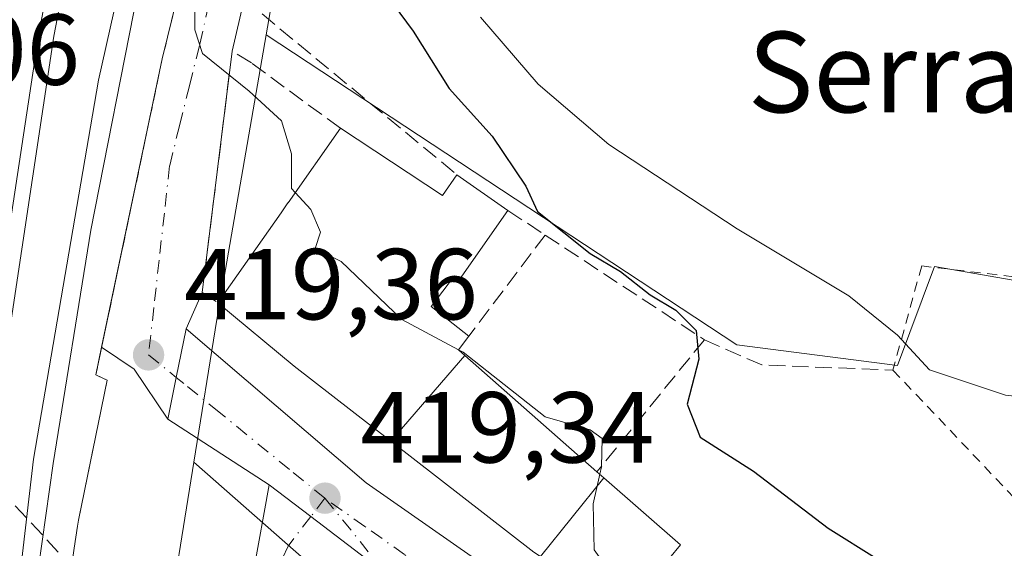
# Model space of a CAD drawing. Units: metres. Extents: x 607771 to 611252, y 4708447 to 4710815.
# Drawn here: x 609087 to 609185, y 4708744 to 4708797 of the extents above; entities that cross this region are included whole.
import ezdxf
from ezdxf.enums import TextEntityAlignment as Align

# ---------------------------------------------------------------- set-up
doc = ezdxf.new("R2010")
doc.units = ezdxf.units.M
doc.header["$MEASUREMENT"] = 0
for name, pattern in [('DGN Style 2', [1.6480167562047852, 0.988810053722871, -0.6592067024819142]), ('DGN Style 3', [2.307223458686699, 1.648016756204785, -0.6592067024819142]), ('DGN Style 4', [2.6384748266838614, 1.318413404963828, -0.6592067024819142, 0.001648016756204785, -0.6592067024819142])]:
    doc.linetypes.add(name, pattern=pattern)
for name, color, linetype, lineweight in [('Alambrada', 7, 'DGN Style 2', 0), ('Arbolado forestal CxS', 92, 'Continuous', 0), ('Boca de túnel lineal', 1, 'Continuous', 0), ('Carretera de calzada única Cxs', 7, 'Continuous', 13), ('Carretera de calzada única eje', 7, 'DGN Style 4', 0), ('Comarca CxS', 21, 'Continuous', 0), ('Comunidad Autónoma CxS', 142, 'Continuous', 0), ('Cultivos herbáceos CxS', 92, 'Continuous', 0), ('Curva de nivel maestra', 30, 'Continuous', 30), ('Curva de nivel normal', 30, 'Continuous', 0), ('Edificación Cxs', 1, 'Continuous', 13), ('Elemento construido', 1, 'Continuous', 0), ('Estación ferroviaria Cxs', 135, 'Continuous', 0), ('Ferrocarril', 4, 'Continuous', 0), ('Ferrocarril eje', 151, 'Continuous', 13), ('Municipio CxS', 4, 'Continuous', 0), ('Muro lineal', 1, 'DGN Style 3', 13), ('Núcleo urbano CxS', 7, 'Continuous', 0), ('Obra de contención lineal', 1, 'DGN Style 3', 13), ('Provincia CxS', 1, 'Continuous', 0), ('Punto de cota en terreno', 7, 'Continuous', 0), ('Rótulo de punto de cota en terreno', 7, 'Continuous', 0), ('Senda pavimentada', 7, 'DGN Style 3', 0), ('Texto cartográfico', 7, 'Continuous', 0), ('Vía urbana Cxs', 4, 'Continuous', 0), ('Vía urbana eje', 4, 'DGN Style 4', 0)]:
    doc.layers.add(name, color=color, linetype=linetype, lineweight=lineweight)
doc.styles.add('Style-Arial', font='txt')

# ---------------------------------------------------------------- blocks, each defined once
blk = doc.blocks.new('5PATER')
at = {"layer": 'Arbolado forestal CxS', "linetype": 'Continuous', "lineweight": 0}
h = blk.add_hatch(color=51, dxfattribs=at)
edge = h.paths.add_edge_path()
edge.add_ellipse((0, 0), major_axis=(-0.1095731443231308, -0.1110710700762829), ratio=0.9994222409660322, start_angle=0, end_angle=360)
blk = doc.blocks.new('*U32')
at = {"layer": 'Ferrocarril', "color": 4, "linetype": 'Continuous', "lineweight": 0}
blk.add_polyline3d([(609098.9600000001, 4708799.699999999, 419.531799999997), (609094.2999999998, 4708775.970000001, 419.8487000000023), (609090.5499999998, 4708752.789999999, 419.1624000000011), (609087.2699999996, 4708729.57, 418.8944999999949), (609085.1900000004, 4708707.42, 418.7979999999953), (609084.5228000004, 4708696.770300001, 418.608699999997), (609078.8849, 4708707.0898, 417.7016000000003), (609078.9500000002, 4708709.470000001, 418.0347000000039), (609079.3499999996, 4708718.230000001, 419.0915999999997), (609079.9400000004, 4708726.980000001, 419.3989000000001), (609080.6900000004, 4708735.720000001, 419.2192000000068), (609081.6200000001, 4708744.439999999, 419.0601000000024), (609082.7300000006, 4708753.140000001, 419.0442000000039), (609084, 4708761.800000001, 419.7372999999934), (609089.1299999999, 4708795.480000001, 419.9011000000028), (609096.0599999996, 4708831.609999999, 419.8613999999943)], dxfattribs=at)

msp = doc.modelspace()

# ---------------------------------------------------------------- linework, layer by layer
at = {"layer": 'Alambrada', "color": 7, "linetype": 'DGN Style 2', "lineweight": 0}
for points in [[(609106.0701000001, 4708812.100099999, 420.6970000000001), (609101.3901000004, 4708792.9801, 419.9651000000013), (609094.8000999996, 4708761.610099999, 419.6683000000049), (609095.9200999998, 4708761.0701, 419.7589000000008), (609093.0701000001, 4708747.1801, 419.2305999999954), (609092.9801000003, 4708746.590100001, 419.1716000000015)], [(609202.2500999998, 4708769.4301, 434.4790999999968), (609176.7600999996, 4708772.4101, 433.8815999999933), (609173.9101, 4708762.0701, 432.9814000000042), (609189.3701, 4708745.780099999, 433.4997000000003), (609189.8501000004, 4708735.360099999, 430.6570999999968), (609184.5301000001, 4708717.850099999, 423.9590000000026)]]:
    msp.add_polyline3d(points, dxfattribs=at)
at = {"layer": 'Boca de túnel lineal', "color": 1, "linetype": 'Continuous', "lineweight": 0}
msp.add_polyline3d([(609092.9801000003, 4708746.590100001, 419.1716000000015), (609092.6501000002, 4708744.380100001, 418.968399999998), (609092.1601, 4708740.9901, 418.8454999999958), (609091.9501, 4708739.5601, 418.886599999998)], dxfattribs=at)
at = {"layer": 'Carretera de calzada única Cxs', "color": 7, "linetype": 'Continuous', "lineweight": 13, "extrusion": (-0.980340232422048, 0.1973144888828411, 0.0001455045988811145), "elevation": 331978.9412899503, "flags": 128}
msp.add_lwpolyline([(-4736368.800052267, 371.0458412384493), (-4736373.050009784, 371.1986412400629), (-4736377.976686238, 371.8670412471336)], dxfattribs=at)
at = {"layer": 'Carretera de calzada única Cxs', "color": 7, "linetype": 'Continuous', "lineweight": 13, "extrusion": (0.005566191945528381, -0.003593623684779982, 0.9999780514471494), "elevation": -13111.78193753577, "flags": 128}
msp.add_lwpolyline([(609100.2246431354, 4708733.977992203), (609090.169157504, 4708740.469834122)], dxfattribs=at)
at = {"layer": 'Carretera de calzada única Cxs', "color": 7, "linetype": 'Continuous', "lineweight": 13}
for points in [[(609219.6401000004, 4708679.0701, 422.9392999999982), (609171.4001000002, 4708705.1501, 421.7807999999932), (609136.2100999998, 4708732.110099999, 419.398000000001), (609130.4194, 4708736.5812, 419.3046000000031), (609123.5409000004, 4708741.892100001, 419.4075000000012), (609116.1259000005, 4708747.521700001, 419.295499999993), (609111.9945, 4708750.692100001, 419.2709999999934), (609101.9392999997, 4708757.183900001, 419.3503000000055), (609102.7779000001, 4708761.350299999, 419.5031000000017), (609103.7500999998, 4708766.1801, 420.1714999999967), (609121.6201, 4708750.880100001, 419.9729999999981), (609155.6401000004, 4708727.110099999, 420.6594000000041), (609176.0100999996, 4708713.3301, 421.1548999999941), (609202.7901, 4708696.030099999, 422.3141000000033)], [(609103.7500999998, 4708766.1801, 420.1714999999967), (609121.6201, 4708750.880100001, 419.9729999999981), (609155.6401000004, 4708727.110099999, 420.6594000000041), (609176.0100999996, 4708713.3301, 421.1548999999941), (609202.7901, 4708696.030099999, 422.3141000000033), (609218.2500999998, 4708687.380100001, 422.6098999999958), (609235.1401000004, 4708679.5601, 422.5495999999985), (609240.6001000004, 4708677.130100001, 422.3647000000056), (609246.2401000002, 4708675.1501, 422.9257000000071), (609252.0201000003, 4708673.620100001, 422.9141999999993), (609257.9001000002, 4708672.5601, 422.8027000000002), (609263.8501000004, 4708671.960100001, 423.3000999999931), (609269.8201000001, 4708671.850099999, 424.0834999999934), (609275.7901, 4708672.210100001, 423.9811999999947), (609281.7100999998, 4708673.050100001, 424.0815000000002), (609287.5401, 4708674.360099999, 425.075800000006), (609293.2500999998, 4708676.120100001, 425.0834000000032), (609298.8000999996, 4708678.340100001, 424.446100000001)], [(609136.2100999998, 4708732.110099999, 419.398000000001), (609130.4194, 4708736.5812, 419.3046000000031), (609123.5409000004, 4708741.892100001, 419.4075000000012), (609116.1259000005, 4708747.521700001, 419.295499999993), (609111.9945, 4708750.692100001, 419.2709999999934)]]:
    msp.add_polyline3d(points, dxfattribs=at)
at = {"layer": 'Carretera de calzada única eje', "color": 7, "linetype": 'DGN Style 4', "lineweight": 0}
for points in [[(609117.5301000001, 4708749.350099999, 419.3745000000054), (609114.0301000001, 4708752.210100001, 419.3592999999965), (609107.0301000001, 4708757.890100001, 419.4032000000007), (609103.5301000001, 4708760.7401, 419.4992000000057), (609102.7779000001, 4708761.350299999, 419.5031000000017)], [(609188.3701, 4708701.3101, 420.9021999999969), (609184.4101, 4708703.4901, 420.7535999999964), (609180.4401000004, 4708705.6801, 420.8078999999998), (609176.4801000003, 4708707.850099999, 420.3123999999953), (609173.9200999998, 4708709.600099999, 420.4103999999934), (609171.3701, 4708711.360099999, 420.1894999999931), (609168.1901000004, 4708713.5601, 420.1839999999939), (609165.0100999996, 4708715.7501, 420.1285999999964), (609161.0500999996, 4708718.550100001, 420.0840000000026), (609157.1001000004, 4708721.340100001, 419.7785000000004), (609153.1401000004, 4708724.1501, 419.7688999999955), (609149.1901000004, 4708726.940099999, 419.6429000000062), (609145.2301000003, 4708729.7501, 419.7149000000064), (609141.2600999996, 4708732.550100001, 419.4977000000072), (609137.3201000001, 4708735.350099999, 419.4581000000035), (609133.3501000004, 4708738.1601, 419.4089999999997), (609129.4101, 4708740.960100001, 419.3221999999951), (609125.4401000004, 4708743.7601, 419.368100000007), (609121.4801000003, 4708746.5601, 419.3614999999991), (609117.5301000001, 4708749.350099999, 419.3745000000054)]]:
    msp.add_polyline3d(points, dxfattribs=at)
at = {"layer": 'Comarca CxS', "color": 21, "linetype": 'Continuous', "lineweight": 0}
msp.add_3dface([(611229.6200008346, 4708501.309982895), (607807.1100008087, 4708447.439982893), (607771.2800008089, 4710760.719982869), (611192.6800008359, 4710814.579982872)], dxfattribs=at)
at = {"layer": 'Comunidad Autónoma CxS', "color": 142, "linetype": 'Continuous', "lineweight": 0}
msp.add_3dface([(611229.6200008346, 4708501.309982895), (607807.1100008087, 4708447.439982893), (607771.2800008089, 4710760.719982869), (611192.6800008359, 4710814.579982872)], dxfattribs=at)
at = {"layer": 'Cultivos herbáceos CxS', "color": 92, "linetype": 'Continuous', "lineweight": 0}
for points in [[(609175.9297000002, 4708914.2731, 420.6509999999981), (609134.0809000004, 4708887.2313, 420.2168999999994), (609133.6634999998, 4708887.221700001, 420.1837999999989), (609124.9276999999, 4708858.018100001, 421.0397999999987), (609124.9263000004, 4708858.013900001, 421.0396000000038), (609124.8835000005, 4708857.875299999, 421.0329000000056), (609124.8821, 4708857.870300001, 421.0326999999961), (609119.7972999997, 4708841.9957, 420.5617999999959), (609111.6935000002, 4708795.3433, 420.771900000007)], [(609204.8685, 4708767.676100001, 431.8564999999944), (609178.0393000003, 4708772.345899999, 431.937699999995), (609174.3573000003, 4708762.535900001, 429.9664000000049), (609158.4197000006, 4708764.5799, 427.6459999999934), (609111.6935000002, 4708795.3433, 420.771900000007), (609119.7972999997, 4708841.9957, 420.5617999999959)], [(609111.6935000002, 4708795.3433, 420.771900000007), (609158.4197000006, 4708764.5799, 427.6459999999934), (609174.3573000003, 4708762.535900001, 429.9664000000049), (609178.0393000003, 4708772.345899999, 431.937699999995), (609204.8685, 4708767.676100001, 431.8564999999944), (609210.3284999998, 4708735.5635, 425.5950000000012), (609238.5299000005, 4708718.802300001, 429.5771999999997), (609243.8422999998, 4708714.308700001, 430.8901000000042), (609252.8328999998, 4708707.357899999, 431.6502000000037), (609256.9209000003, 4708702.864499999, 431.442200000005), (609268.7745000003, 4708702.4549, 431.7927000000054), (609289.1891000001, 4708705.1007, 431.2501000000047), (609300.8057000004, 4708677.583500001, 424.1757999999973), (609309.6486999998, 4708679.975500001, 424.4986000000063), (609321.0932999998, 4708661.989700001, 422.8122000000003), (609308.4203000005, 4708650.135700001, 422.372000000003), (609301.4732999997, 4708654.223900001, 422.9784000000073), (609282.6725000005, 4708652.999500001, 421.5485999999946), (609270.8185000002, 4708637.4671, 418.8937000000006), (609290.8482999997, 4708618.666300001, 417.7955999999977), (609300.2489, 4708605.5876, 417.5994999999967)]]:
    msp.add_polyline3d(points, dxfattribs=at)
at = {"layer": 'Curva de nivel maestra', "color": 30, "linetype": 'Continuous', "lineweight": 30, "elevation": 425, "flags": 128}
msp.add_lwpolyline([(609122.3099999996, 4708801.100099999), (609126.2800000003, 4708795.710100001), (609129.8600000005, 4708790.020099999), (609134.1299999999, 4708785.290100001), (609137.4699999997, 4708780.3301), (609138.6399999997, 4708777.8201), (609143.8600000005, 4708773.6601), (609146.8799999999, 4708771.850099999), (609149.8099999996, 4708769.530099999), (609152.3600000005, 4708768.0101), (609154.3799999999, 4708766.0001), (609154.6299999999, 4708763.170100001), (609153.4900000002, 4708758.690099999), (609154.7699999996, 4708755.4001), (609160.0700000003, 4708752.030099999), (609167.4900000002, 4708746.380100001), (609172.3399999999, 4708743.3301), (609174.8899999997, 4708739.610099999), (609178.4000000004, 4708736.030099999), (609182.0499999998, 4708737.040100001), (609184.3799999999, 4708737.020099999), (609187.3799999999, 4708737.9001)], dxfattribs=at)
at = {"layer": 'Curva de nivel normal', "color": 30, "linetype": 'Continuous', "lineweight": 0, "flags": 128}
for points, elevation in [([(609114.5927999998, 4708779.703000001), (609114.2300000006, 4708780.100099999), (609114.2199999997, 4708783.540100001), (609113.2300000006, 4708786.8301), (609110.0099999999, 4708789.7501), (609105.3700000001, 4708793.5001), (609104.6100000005, 4708795.840100001), (609104.6299999999, 4708802.460100001)], 420), ([(609132.9800000006, 4708797.100099999), (609138.7000000002, 4708790.470100001), (609145.7100000001, 4708784.460100001), (609158.4500000002, 4708776.090100001), (609169.5300000003, 4708769.460100001), (609174.3700000001, 4708765.540100001), (609177.5499999998, 4708762.100099999), (609185.0800000001, 4708759.590100001), (609195.8200000003, 4708758.360099999), (609205.3600000005, 4708758.0701), (609214.8600000005, 4708756.8201), (609221.0700000003, 4708754.700099999), (609225.0099999999, 4708752.090100001), (609228.0599999996, 4708748.2501), (609230.0800000001, 4708743.800100001), (609233.04, 4708738.770099999), (609236.4800000006, 4708729.700099999), (609238.75, 4708718.050100001), (609242.2999999998, 4708708.600099999), (609247.2300000006, 4708703.200099999), (609252.9874, 4708699.6721)], 430), ([(609130.7890999997, 4708764.0919), (609125.1799999997, 4708767.100099999), (609119.1600000003, 4708772.860099999), (609116.5700000003, 4708774.140100001), (609117.1100000005, 4708775.7601), (609116.1299999999, 4708778.020099999), (609114.5927999998, 4708779.703000001)], 420), ([(609144.8121999997, 4708751.7323), (609144.9800000006, 4708752.4801), (609145.0599999996, 4708755.270099999), (609143.8499999996, 4708756.1501), (609139.3799999999, 4708757.420100001), (609131.2400000002, 4708763.850099999), (609130.7890999997, 4708764.0919)], 420), ([(609158.6524999999, 4708730.594699999), (609157.9199999999, 4708732.1801), (609153.5, 4708736.140100001), (609146.3499999996, 4708741.3101), (609144.2699999996, 4708744.2401), (609144.1500000004, 4708748.780099999), (609144.8121999997, 4708751.7323)], 420)]:
    msp.add_lwpolyline(points, dxfattribs=dict(at, elevation=elevation))
at = {"layer": 'Edificación Cxs', "color": 1, "linetype": 'Continuous', "lineweight": 13, "flags": 128}
for points, elevation in [([(609131.4145000001, 4708763.5222), (609124.0809000004, 4708755.012800001), (609114.4801000003, 4708762.460100001), (609106.9101, 4708768.7601), (609113.1847000001, 4708777.6973), (609113.8602999998, 4708778.659499999), (609113.8799000002, 4708778.6875), (609119.0701000001, 4708786.0801), (609129.1901000004, 4708779.390100001), (609130.6401000004, 4708781.460100001), (609135.7001, 4708777.9101), (609130.8901000004, 4708771.0801), (609130.3800999997, 4708771.440099999), (609128.0800999999, 4708768.4001), (609131.8201000001, 4708765.4301), (609130.7801000001, 4708764.0801)], 426.9655000000058), ([(609145.2213000003, 4708751.373600001), (609138.9216999998, 4708743.558599999), (609138.2801000001, 4708744.0001), (609124.0809000004, 4708755.012800001), (609131.4145000001, 4708763.5222), (609144.5301000001, 4708751.9801)], 423.7799999999989), ([(609138.9216999998, 4708743.558599999), (609145.2213000003, 4708751.373600001), (609152.8101000005, 4708744.710100001), (609151.7401000002, 4708743.390100001), (609162.2801000001, 4708735.790100001), (609158.3701, 4708730.190099999)], 427.5718000000052)]:
    msp.add_lwpolyline(points, close=True, dxfattribs=dict(at, elevation=elevation))
at = {"layer": 'Edificación Cxs', "color": 1, "linetype": 'Continuous', "lineweight": 13, "extrusion": (0.8184315915152551, -0.574603976530296, 1.285992677146201e-05), "elevation": -2207164.910837395, "flags": 128}
msp.add_lwpolyline([(4203800.363429106, 450.7909791633133), (4203811.283326038, 452.3302791634301), (4203812.459023362, 452.2619791628138), (4203812.493201685, 452.2610791634276), (4203821.525848628, 451.7801791633915)], dxfattribs=at)
at = {"layer": 'Edificación Cxs', "color": 1, "linetype": 'Continuous', "lineweight": 13, "extrusion": (-0.01442897343789731, 0.3509265223411945, 0.9362918245093479), "elevation": 1644045.383055717, "flags": 128}
msp.add_lwpolyline([(-802051.5719586767, -4381497.532047594), (-802061.408575991, -4381489.948831959), (-802062.9423917744, -4381492.094192393)], dxfattribs=at)
at = {"layer": 'Edificación Cxs', "color": 1, "linetype": 'Continuous', "lineweight": 13, "extrusion": (-0.2122544580539776, 0.1489137008518506, 0.9658016125140908), "elevation": 572322.1411447657, "flags": 128}
msp.add_lwpolyline([(-4204561.161973338, -2130205.61415003), (-4204561.161973337, -2130199.214172814)], dxfattribs=at)
at = {"layer": 'Edificación Cxs', "color": 1, "linetype": 'Continuous', "lineweight": 13}
for points in [[(609135.7001, 4708777.9101, 426.9655000000057), (609130.8901000004, 4708771.0801, 423.6940999999933), (609130.3800999997, 4708771.440099999, 423.9845999999961), (609128.0800999999, 4708768.4001, 423.6272000000026), (609131.8201000001, 4708765.4301, 422.0598000000027)], [(609158.3701, 4708730.190099999, 424.4765999999945), (609138.9219000004, 4708743.558900001, 422.3304999999964), (609138.2801000001, 4708744.0001, 421.7140000000073), (609124.0811000001, 4708755.0131, 422.2088999999978), (609114.4801000003, 4708762.460100001, 423.5547999999981), (609106.9101, 4708768.7601, 422.4070000000065)], [(609131.8201000001, 4708765.4301, 422.0598000000027), (609130.7801000001, 4708764.0801, 422.5565000000061), (609131.4143000003, 4708763.5219, 422.1833000000043), (609144.5301000001, 4708751.9801, 423.3254000000015)], [(609144.5301000001, 4708751.9801, 423.3254000000015), (609145.2210999997, 4708751.373299999, 423.7799999999989), (609152.8101000005, 4708744.710100001, 425.2768999999971), (609151.7401000002, 4708743.390100001, 425.6815000000061), (609162.2801000001, 4708735.790100001, 427.5718000000052), (609158.3701, 4708730.190099999, 424.4765999999945)]]:
    msp.add_polyline3d(points, dxfattribs=at)
at = {"layer": 'Elemento construido', "color": 1, "linetype": 'Continuous', "lineweight": 0}
msp.add_polyline3d([(609103.7500999998, 4708766.1801, 420.1714999999967), (609121.6201, 4708750.880100001, 419.9729999999981), (609155.6401000004, 4708727.110099999, 420.6594000000041), (609176.0100999996, 4708713.3301, 421.1548999999941), (609202.7901, 4708696.030099999, 422.3141000000033), (609218.2500999998, 4708687.380100001, 422.6098999999958), (609235.1401000004, 4708679.5601, 422.5495999999985), (609240.6001000004, 4708677.130100001, 422.3647000000056), (609246.2401000002, 4708675.1501, 422.9257000000071), (609252.0201000003, 4708673.620100001, 422.9141999999993), (609257.9001000002, 4708672.5601, 422.8027000000002), (609263.8501000004, 4708671.960100001, 423.3000999999931), (609269.8201000001, 4708671.850099999, 424.0834999999934), (609275.7901, 4708672.210100001, 423.9811999999947), (609281.7100999998, 4708673.050100001, 424.0815000000002), (609287.5401, 4708674.360099999, 425.075800000006), (609293.2500999998, 4708676.120100001, 425.0834000000032), (609298.8000999996, 4708678.340100001, 424.446100000001)], dxfattribs=at)
at = {"layer": 'Estación ferroviaria Cxs', "color": 135, "linetype": 'Continuous', "lineweight": 0, "extrusion": (-0.01337481352855307, -0.08957072084653328, 0.9958906568143457), "elevation": -429494.8823092588, "flags": 128}
msp.add_lwpolyline([(-92992.02811115352, 4727597.224031279), (-92992.0281111534, 4727594.980308873)], dxfattribs=at)
at = {"layer": 'Estación ferroviaria Cxs', "color": 135, "linetype": 'Continuous', "lineweight": 0}
for points in [[(609184.8701, 4708994.9001, 421.7387000000017), (609184.5301000001, 4708990.6601, 421.9229999999953), (609184.3240999999, 4708989.533700001, 421.9076999999961), (609183.4433000004, 4708984.7169, 421.6983999999939), (609183.2421000004, 4708983.616699999, 421.6106), (609171.1901000004, 4708917.710100001, 420.7906999999978), (609169.2328000005, 4708915.002699999, 420.8019000000059), (609163.9101, 4708907.640100001, 421.0844999999972), (609161.7213000003, 4708906.135500001, 421.1833999999944), (609146.3800999997, 4708895.590100001, 422.5173999999971), (609142.7301000003, 4708897.130100001, 420.9266000000061), (609139.8101000005, 4708898.360099999, 420.6451999999991), (609136.4101, 4708899.790100001, 420.3937000000006), (609131.3920999998, 4708889.819900001, 420.3350000000065), (609125.7301000003, 4708878.5701, 420.6301999999997), (609121.4200999998, 4708868.6501, 420.8742000000057), (609117.9301000005, 4708856.600099999, 420.4977000000072), (609111.5948000001, 4708832.398200001, 421.1564999999973), (609111.4801000003, 4708831.960100001, 421.0972000000039), (609109.4582000002, 4708824.537900001, 420.5541999999987), (609106.0701000001, 4708812.100099999, 420.6970000000001), (609101.3901000004, 4708792.9801, 419.9651000000013), (609095.3744000001, 4708764.344000001, 419.7005000000063)], [(609106.0701000001, 4708812.100099999, 420.6970000000001), (609101.3901000004, 4708792.9801, 419.9651000000013), (609094.8000999996, 4708761.610099999, 419.6683000000049), (609095.9200999998, 4708761.0701, 419.7589000000008), (609093.0701000001, 4708747.1801, 419.2305999999954), (609092.9801000003, 4708746.590100001, 419.1716000000015), (609092.6501000002, 4708744.380100001, 418.968399999998), (609092.3898999998, 4708742.5803, 418.8212000000058), (609092.1601, 4708740.9901, 418.8454999999958), (609091.9501, 4708739.5601, 418.886599999998), (609090.8701, 4708732.2601, 419.1716000000015), (609089.0301000001, 4708711.7601, 418.778999999995), (609087.2385999998, 4708691.799900001, 418.2624000000069), (609076.5301000001, 4708711.4001, 417.5715000000055)], [(609095.3744000001, 4708764.344000001, 419.7005000000063), (609094.8000999996, 4708761.610099999, 419.6683000000049), (609095.9200999998, 4708761.0701, 419.7589000000008), (609093.0701000001, 4708747.1801, 419.2305999999954), (609092.9801000003, 4708746.590100001, 419.1716000000015)]]:
    msp.add_polyline3d(points, dxfattribs=at)
at = {"layer": 'Ferrocarril eje', "color": 151, "linetype": 'Continuous', "lineweight": 13}
for points in [[(609208.8499999996, 4709337.77, 421.6970000000001), (609208.1699999999, 4709335.430000001, 421.6021000000038), (609199.5999999996, 4709306.01, 421.2918000000063), (609193.4600000001, 4709287.09, 421.3840999999957), (609179.6200000001, 4709227.51, 420.492499999993), (609171.9800000006, 4709191.59, 420.3726000000024), (609164.8700000001, 4709155.59, 420.5825999999943), (609125.5800000001, 4708968.09, 420.2005999999965), (609115.0700000003, 4708919.49, 420.2449999999953), (609106.2999999998, 4708873.210000001, 419.5188000000053), (609097.5700000003, 4708831.310000001, 419.7559999999939), (609090.6399999997, 4708795.220000001, 419.6334000000061), (609084.2300000006, 4708752.930000001, 419.0411000000022), (609081.4600000001, 4708726.850000001, 419.1500999999989), (609080.4100000003, 4708704.300000001, 418.7479000000022)], [(609099.6200000001, 4708811.25, 420.0185000000056), (609095.0700000003, 4708790.859999999, 419.3479999999981), (609088.6200000001, 4708753.220000001, 419.0896999999969), (609084.1900000004, 4708715.460000001, 418.8788999999961), (609083.0999999996, 4708699.350000001, 418.8233000000037)]]:
    msp.add_polyline3d(points, dxfattribs=at)
at = {"layer": 'Municipio CxS', "color": 4, "linetype": 'Continuous', "lineweight": 0}
msp.add_3dface([(611229.6200008346, 4708501.309982895), (607807.1100008087, 4708447.439982893), (607771.2800008089, 4710760.719982869), (611192.6800008359, 4710814.579982872)], dxfattribs=at)
at = {"layer": 'Muro lineal', "color": 1, "linetype": 'DGN Style 3', "lineweight": 13, "extrusion": (0.1614266649926902, -0.106305364740294, 0.9811424979363451), "elevation": -401818.6946218867, "flags": 128}
msp.add_lwpolyline([(4267653.010132017, 2041890.156655122), (4267653.010132017, 2041885.653478892)], dxfattribs=at)
at = {"layer": 'Muro lineal', "color": 1, "linetype": 'DGN Style 3', "lineweight": 13, "extrusion": (-0.1837427090518551, -0.2439384710755003, 0.9522250990178912), "elevation": -1260170.674531779, "flags": 128}
msp.add_lwpolyline([(-2346488.354588766, 3930595.345866686), (-2346488.354588766, 3930582.132576175)], dxfattribs=at)
at = {"layer": 'Muro lineal', "color": 1, "linetype": 'DGN Style 3', "lineweight": 13, "extrusion": (-0.03574778105998198, 0.02350755982376295, 0.9990843261609201), "elevation": 89342.14467867707, "flags": 128}
msp.add_lwpolyline([(-4269019.531500156, -2076320.71727222), (-4269019.531500157, -2076301.789835098)], dxfattribs=at)
at = {"layer": 'Muro lineal', "color": 1, "linetype": 'DGN Style 3', "lineweight": 13, "extrusion": (-0.1307462058534858, -0.1607957559764099, 0.9782894022296741), "elevation": -836376.535720061, "flags": 128}
msp.add_lwpolyline([(-2498045.718885255, 3950162.120530495), (-2498045.718885255, 3950144.848572869)], dxfattribs=at)
at = {"layer": 'Muro lineal', "color": 1, "linetype": 'DGN Style 3', "lineweight": 13, "extrusion": (-0.3402285065842935, -0.3667612330620432, 0.8658699447551179), "elevation": -1933874.807128195, "flags": 128}
msp.add_lwpolyline([(-2755799.674717388, 3348019.606394271), (-2755793.774198221, 3348021.973919754), (-2755783.896690469, 3348031.752855434)], dxfattribs=at)
at = {"layer": 'Muro lineal', "color": 1, "linetype": 'DGN Style 3', "lineweight": 13}
msp.add_polyline3d([(609119.0701000001, 4708786.0801, 423.3962000000029), (609110.2301000003, 4708792.5601, 421.027700000006), (609108.3201000001, 4708793.7401, 420.7522000000026), (609105.3601000002, 4708769.770099999, 421.4309999999969), (609106.9101, 4708768.7601, 422.4070000000065)], dxfattribs=at)
at = {"layer": 'Núcleo urbano CxS', "color": 7, "linetype": 'Continuous', "lineweight": 0, "extrusion": (-0.9436051347618697, 0.1495336386264054, 0.2953794856962505), "elevation": 129486.666988042, "flags": 128}
msp.add_lwpolyline([(-4746096.961426192, -39593.59928825255), (-4746068.306002784, -39595.03662207649), (-4746053.952821581, -39595.13354685957)], dxfattribs=at)
msp.add_lwpolyline([(-4746096.961426192, -39593.59928825255), (-4746068.306002784, -39595.03662207649), (-4746053.952821581, -39595.13354685957)], dxfattribs=at)
at = {"layer": 'Núcleo urbano CxS', "color": 7, "linetype": 'Continuous', "lineweight": 0, "extrusion": (-0.7182908741657349, 0.03216564441281482, 0.6949989866249683), "elevation": -285762.7224331681, "flags": 128}
msp.add_lwpolyline([(-4731287.628483596, 276802.7034889079), (-4731269.171536726, 276799.6522131013), (-4731210.05934761, 276798.2632099041), (-4731204.223514071, 276796.8347307508)], dxfattribs=at)
msp.add_lwpolyline([(-4731287.628483596, 276802.7034889079), (-4731269.171536726, 276799.6522131013), (-4731210.05934761, 276798.2632099041), (-4731204.223514071, 276796.8347307508)], dxfattribs=at)
at = {"layer": 'Núcleo urbano CxS', "color": 7, "linetype": 'Continuous', "lineweight": 0, "extrusion": (-0.1047622896729966, -0.1327724517846009, 0.985594408826256), "elevation": -688590.5899413059, "flags": 128}
msp.add_lwpolyline([(-2438578.48805619, 4015288.364695054), (-2438520.649318556, 4015285.24453925), (-2438342.954376042, 4015272.482469351)], dxfattribs=at)
at = {"layer": 'Núcleo urbano CxS', "color": 7, "linetype": 'Continuous', "lineweight": 0}
for points in [[(609175.9297000002, 4708914.2731, 420.6509999999981), (609134.0809000004, 4708887.2313, 420.2168999999994), (609133.6634999998, 4708887.221700001, 420.1837999999989), (609124.9276999999, 4708858.018100001, 421.0397999999987), (609124.9263000004, 4708858.013900001, 421.0396000000038), (609124.8835000005, 4708857.875299999, 421.0329000000056), (609124.8821, 4708857.870300001, 421.0326999999961), (609119.7972999997, 4708841.9957, 420.5617999999959), (609111.6935000002, 4708795.3433, 420.771900000007)], [(609119.7972999997, 4708841.9957, 420.5617999999959), (609111.6935000002, 4708795.3433, 420.771900000007), (609106.7890999997, 4708767.1075, 419.3987000000052), (609104.5142999999, 4708752.935699999, 419.3061000000016), (609101.5701000001, 4708734.5921, 417.1122000000032), (609097.9562999997, 4708675.5825, 416.1183000000019), (609096.7083999999, 4708669.796700001, 415.0864000000001), (609088.7761000004, 4708651.504699999, 415.8271999999997), (609087.3664999995, 4708630.9803, 417.2131999999983), (609091.2175000003, 4708566.986500001, 416.2700000000041), (609101.5251000002, 4708490.064300001, 414.4321000000054), (609106.7423, 4708467.8961, 413.247199999998), (609090.3657999998, 4708467.638300001, 416.7526999999973), (609085.8607000001, 4708486.780900001, 417.2584000000061)], [(609279.7237, 4708594.749700001, 416.6199999999953), (609148.0157000005, 4708714.694300001, 418.7783999999957), (609104.5142999999, 4708752.935699999, 419.3061000000016), (609106.7890999997, 4708767.1075, 419.3987000000052), (609111.6935000002, 4708795.3433, 420.771900000007), (609158.4197000006, 4708764.5799, 427.6459999999934), (609174.3573000003, 4708762.535900001, 429.9664000000049), (609178.0393000003, 4708772.345899999, 431.937699999995), (609204.8685, 4708767.676100001, 431.8564999999944)], [(609111.6935000002, 4708795.3433, 420.771900000007), (609158.4197000006, 4708764.5799, 427.6459999999934), (609174.3573000003, 4708762.535900001, 429.9664000000049), (609178.0393000003, 4708772.345899999, 431.937699999995), (609204.8685, 4708767.676100001, 431.8564999999944), (609210.3284999998, 4708735.5635, 425.5950000000012), (609238.5299000005, 4708718.802300001, 429.5771999999997), (609243.8422999998, 4708714.308700001, 430.8901000000042), (609252.8328999998, 4708707.357899999, 431.6502000000037), (609256.9209000003, 4708702.864499999, 431.442200000005), (609268.7745000003, 4708702.4549, 431.7927000000054), (609289.1891000001, 4708705.1007, 431.2501000000047), (609300.8057000004, 4708677.583500001, 424.1757999999973), (609309.6486999998, 4708679.975500001, 424.4986000000063), (609321.0932999998, 4708661.989700001, 422.8122000000003), (609308.4203000005, 4708650.135700001, 422.372000000003), (609301.4732999997, 4708654.223900001, 422.9784000000073), (609282.6725000005, 4708652.999500001, 421.5485999999946), (609270.8185000002, 4708637.4671, 418.8937000000006), (609290.8482999997, 4708618.666300001, 417.7955999999977), (609300.2489, 4708605.5876, 417.5994999999967)]]:
    msp.add_polyline3d(points, dxfattribs=at)
msp.add_polyline3d([(609279.7237, 4708594.749700001, 416.6199999999953), (609259.6785000004, 4708577.144500001, 415.321100000001), (609258.5553000001, 4708576.158100001, 415.359500000006), (609255.4231000004, 4708575.642100001, 415.2749999999942), (609245.6661, 4708574.0349, 415.0368000000017), (609223.8169, 4708570.436100001, 415.3502000000008), (609217.1481, 4708571.269500001, 414.8554000000004), (609215.9375, 4708571.4209, 414.8021000000008), (609194.3870999999, 4708574.114700001, 414.6101999999955), (609190.9787, 4708575.4485, 414.6097000000009), (609174.5012999997, 4708581.8959, 414.6753999999929), (609158.0077000001, 4708588.350299999, 413.7734999999957), (609157.7193, 4708588.463500001, 413.7452000000048), (609124.9020999996, 4708617.438899999, 413.1494999999995), (609115.1618999997, 4708634.045100001, 412.9928000000073), (609105.8680999996, 4708649.8915, 413.2001000000019), (609096.7083999999, 4708669.796700001, 415.0864000000001), (609097.9562999997, 4708675.5825, 416.1183000000019), (609101.5701000001, 4708734.5921, 417.1122000000032), (609104.5142999999, 4708752.935699999, 419.3061000000016), (609148.0157000005, 4708714.694300001, 418.7783999999957)], close=True, dxfattribs=at)
at = {"layer": 'Obra de contención lineal', "color": 1, "linetype": 'DGN Style 3', "lineweight": 13, "extrusion": (-0.122084695373898, 0.1007068736531097, 0.9873973125112703), "elevation": 400261.077023015, "flags": 128}
msp.add_lwpolyline([(-4020028.641711951, -2494586.609021085), (-4020028.641711951, -2494558.868139085)], dxfattribs=at)
at = {"layer": 'Provincia CxS', "color": 1, "linetype": 'Continuous', "lineweight": 0}
msp.add_3dface([(611229.6200008346, 4708501.309982895), (607807.1100008087, 4708447.439982893), (607771.2800008089, 4710760.719982869), (611192.6800008359, 4710814.579982872)], dxfattribs=at)
at = {"layer": 'Senda pavimentada', "color": 7, "linetype": 'DGN Style 3', "lineweight": 0, "extrusion": (-0.005793237491327748, 0.006243445097381424, 0.9999637282385222), "elevation": 26288.96491757143, "flags": 128}
msp.add_lwpolyline([(609072.7272742472, 4708683.010145444), (609084.5947359952, 4708670.220896175)], dxfattribs=at)
at = {"layer": 'Vía urbana Cxs', "color": 4, "linetype": 'Continuous', "lineweight": 0, "extrusion": (-0.006964945056289072, -0.03014240929376099, 0.9995213477971996), "elevation": -145756.2433707862, "flags": 128}
msp.add_lwpolyline([(-466647.3277419487, 4722795.459142932), (-466647.3277419489, 4722790.170914026)], dxfattribs=at)
at = {"layer": 'Vía urbana Cxs', "color": 4, "linetype": 'Continuous', "lineweight": 0, "extrusion": (0.003443129507179796, 0.02788236969337354, 0.9996052812582971), "elevation": 133810.1528225374, "flags": 128}
msp.add_lwpolyline([(-27421.95408677892, -4746060.944497875), (-27421.95408677892, -4746036.782890531)], dxfattribs=at)
at = {"layer": 'Vía urbana Cxs', "color": 4, "linetype": 'Continuous', "lineweight": 0, "extrusion": (-0.1247564532685511, -0.2781836441788694, 0.9523915620579679), "elevation": -1385491.191310265, "flags": 128}
msp.add_lwpolyline([(-1371062.857670239, 4329448.355649138), (-1371062.857670239, 4329444.224482202)], dxfattribs=at)
at = {"layer": 'Vía urbana Cxs', "color": 4, "linetype": 'Continuous', "lineweight": 0, "extrusion": (-0.980340232422048, 0.1973144888828411, 0.0001455045988811145), "elevation": 331978.9412899503, "flags": 128}
msp.add_lwpolyline([(-4736368.800052267, 371.0458412384493), (-4736373.050009784, 371.1986412400629), (-4736377.976686238, 371.8670412471336)], dxfattribs=at)
at = {"layer": 'Vía urbana Cxs', "color": 4, "linetype": 'Continuous', "lineweight": 0, "extrusion": (-0.2772608765705185, -0.2988738958087226, 0.9131269357145615), "elevation": -1575821.821526193, "flags": 128}
msp.add_lwpolyline([(-2755892.51803751, 3530614.901270076), (-2755898.354490746, 3530616.421842719), (-2755902.200479047, 3530615.760286917)], dxfattribs=at)
at = {"layer": 'Vía urbana Cxs', "color": 4, "linetype": 'Continuous', "lineweight": 0}
for points in [[(609095.3744000001, 4708764.344000001, 419.7005000000063), (609101.3901000004, 4708792.9801, 419.9651000000013), (609106.0701000001, 4708812.100099999, 420.6970000000001), (609111.4801000003, 4708831.960100001, 421.0972000000039), (609117.9301000005, 4708856.600099999, 420.4977000000072), (609121.4200999998, 4708868.6501, 420.8742000000057), (609125.7301000003, 4708878.5701, 420.6301999999997), (609131.3920999998, 4708889.819900001, 420.3350000000065), (609136.4101, 4708899.790100001, 420.3937000000006), (609139.8101000005, 4708898.360099999, 420.6451999999991), (609142.7301000003, 4708897.130100001, 420.9266000000061), (609146.3800999997, 4708895.590100001, 422.5173999999971), (609163.9101, 4708907.640100001, 421.0844999999972), (609171.1901000004, 4708917.710100001, 420.7906999999978), (609183.2421000004, 4708983.616699999, 421.6106), (609184.5301000001, 4708990.6601, 421.9229999999953), (609184.8701, 4708994.9001, 421.7387000000017)], [(609109.5100999996, 4708798.890100001, 420.9158000000025), (609108.3201000001, 4708793.7401, 420.7522000000026), (609105.3601000002, 4708769.770099999, 421.4309999999969), (609103.7500999998, 4708766.1801, 420.1714999999967), (609102.7779000001, 4708761.350299999, 419.5031000000017), (609101.9392999997, 4708757.183900001, 419.3503000000055), (609098.6047999999, 4708762.171200001, 419.9701999999961), (609095.3744000001, 4708764.344000001, 419.7005000000063), (609101.3901000004, 4708792.9801, 419.9651000000013), (609106.0701000001, 4708812.100099999, 420.6970000000001)], [(609095.9726999998, 4708675.8134, 416.4119000000064), (609097.3613, 4708680.586800001, 416.4903999999952), (609099.1074999999, 4708702.1768, 417.4386999999988), (609100.6950000003, 4708715.035599999, 417.0645999999979), (609103.2350000005, 4708726.1481, 417.5103999999992), (609105.4574999996, 4708735.038100001, 417.8399999999965), (609110.4359999998, 4708742.072000001, 418.7032999999938), (609111.9945, 4708750.692100001, 419.2709999999934)], [(609110.4359999998, 4708742.072000001, 418.7032999999938), (609111.9945, 4708750.692100001, 419.2709999999934), (609116.1259000005, 4708747.521700001, 419.295499999993), (609123.5409000004, 4708741.892100001, 419.4075000000012)], [(609136.2100999998, 4708732.110099999, 419.398000000001), (609130.4194, 4708736.5812, 419.3046000000031), (609123.5409000004, 4708741.892100001, 419.4075000000012), (609116.1259000005, 4708747.521700001, 419.295499999993), (609111.9945, 4708750.692100001, 419.2709999999934)]]:
    msp.add_polyline3d(points, dxfattribs=at)
at = {"layer": 'Vía urbana eje', "color": 4, "linetype": 'DGN Style 4', "lineweight": 0, "extrusion": (0.06124912090478831, -0.04970277670872201, 0.9968842355939999), "elevation": -196313.308254409, "flags": 128}
msp.add_lwpolyline([(4040156.876756939, 2486373.055749616), (4040156.876756939, 2486369.505987246)], dxfattribs=at)
at = {"layer": 'Vía urbana eje', "color": 4, "linetype": 'DGN Style 4', "lineweight": 0, "extrusion": (-0.02085990462178911, -0.02716155076657207, 0.9994133852111072), "elevation": -140183.9396124339, "flags": 128}
msp.add_lwpolyline([(-2384982.477799579, 4103114.893234283), (-2384982.477799578, 4103112.586490865)], dxfattribs=at)
at = {"layer": 'Vía urbana eje', "color": 4, "linetype": 'DGN Style 4', "lineweight": 0, "extrusion": (-0.672488132125797, -0.5397534130032647, 0.5063851945913151), "elevation": -2950975.477717618, "flags": 128}
msp.add_lwpolyline([(-3290933.793140107, 1733430.232076403), (-3290938.595957474, 1733430.271273562), (-3290943.371819821, 1733430.193806987)], dxfattribs=at)
at = {"layer": 'Vía urbana eje', "color": 4, "linetype": 'DGN Style 4', "lineweight": 0}
for points in [[(609106.0100999996, 4708798.390100001, 420.3705000000046), (609105.0701000001, 4708794.2601, 420.3877999999968), (609104.0800999999, 4708790.300100001, 420.2304000000004), (609103.1001000004, 4708786.3301, 420.0525000000052), (609102.1201, 4708782.350099999, 419.8796000000002), (609101.6001000004, 4708777.6601, 419.8209999999963), (609101.0701000001, 4708772.970100001, 419.773199999996), (609100.5500999996, 4708768.2601, 419.6129999999976), (609100.0301000001, 4708763.5801, 419.7831000000006)], [(609116.1259000005, 4708747.521700001, 419.295499999993), (609113.8701, 4708744.590100001, 419.1858999999968), (609112.3201000001, 4708741.170100001, 418.8861000000034), (609110.7600999996, 4708737.7401, 418.684500000003), (609109.1901000004, 4708733.2601, 418.5405000000028), (609108.1299000002, 4708730.2095, 417.9423999999999)]]:
    msp.add_polyline3d(points, dxfattribs=at)

# ---------------------------------------------------------------- block references
at = {"layer": 'Ferrocarril', "color": 4, "linetype": 'Continuous', "lineweight": 0}
msp.add_blockref('*U32', (0, 0), dxfattribs=at)
at = {"layer": 'Punto de cota en terreno', "color": 7, "linetype": 'Continuous', "lineweight": 0, "xscale": 10, "yscale": 10, "zscale": 10}
for p in [(609100.0300000003, 4708763.58, 419.3600000000006), (609117.54, 4708749.359999999, 419.3399999999965)]:
    msp.add_blockref('5PATER', p, dxfattribs=at)

# ---------------------------------------------------------------- texts
at = {"layer": 'Rótulo de punto de cota en terreno', "color": 7, "linetype": 'Continuous', "lineweight": 0, "style": 'Style-Arial'}
for s, p in [('418,06', (609064.0678000003, 4708790.387800001)), ('419,36', (609103.5577999996, 4708767.107799999)), ('419,34', (609121.0678000003, 4708752.887800001))]:
    msp.add_text(s, height=7.000000000000002, dxfattribs=at).set_placement(p)
at = {"layer": 'Texto cartográfico', "color": 7, "linetype": 'Continuous', "lineweight": 0, "style": 'Style-Arial'}
msp.add_text('Serrallo', height=8, dxfattribs=at).set_placement((609179.4861499999, 4708791.66015), align=Align.MIDDLE_CENTER)

doc.saveas('drawing.dxf')
